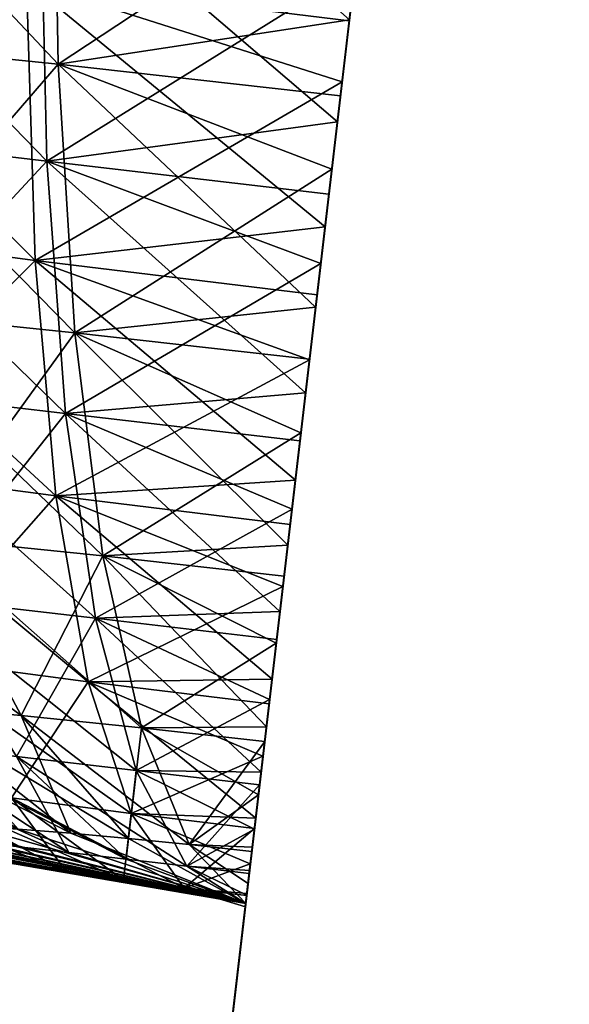
# Model space of a CAD drawing. Extents: x -1.72 to 1.72, y 0 to 4.
# Drawn here: x 1.29 to 1.34, y 0.49 to 0.59 of the extents above; entities that cross this region are included whole.
import ezdxf

# ---------------------------------------------------------------- set-up
doc = ezdxf.new("R2010")
doc.units = 0
doc.header["$MEASUREMENT"] = 0
doc.layers.get('0').update_dxf_attribs({"linetype": 'CONTINUOUS'})

msp = doc.modelspace()

# ---------------------------------------------------------------- linework, layer by layer
for points in [[(1.25, 0, -1.25), (1.0432, 0.73006, -1.33556), (1.71875, 4, -1.71875)], [(1.71875, 4, 1.71875), (1.19033, 3.24109, 1.62981), (1.25, 0, 1.25)], [(1.33556, 0.73006, 1.0432), (1.71875, 4, 1.71875), (1.25, 0, 1.25)], [(1.71875, 4, -1.71875), (1.62982, 3.24109, -1.19033), (1.25, 0, -1.25)], [(1.25, 0, -1.25), (1.62982, 3.24109, -1.19033), (1.33556, 0.73006, -1.0432)], [(1.33556, 0.73006, 1.0432), (1.25, 0, 1.25), (1.33103, 0.69146, 1.03785)], [(1.25, 0, -1.25), (1.33556, 0.73006, -1.0432), (1.33316, 0.70964, -1.04115)], [(1.33316, 0.70964, -1.04115), (1.33103, 0.69146, -1.03786), (1.25, 0, -1.25)], [(1.25, 0, -1.25), (1.33103, 0.69146, -1.03786), (1.32848, 0.66965, -1.032)], [(1.33103, 0.69146, 1.03785), (1.25, 0, 1.25), (1.3308, 0.68945, 1.0374)], [(1.25, 0, 1.25), (1.32666, 0.65416, 1.02649), (1.3308, 0.68945, 1.0374)], [(1.32848, 0.66965, -1.032), (1.32666, 0.65416, -1.0265), (1.25, 0, -1.25)], [(1.3283, 0.66817, 0.23776), (1.3179, 0.57941, 0.60687), (1.31536, 0.55773, 0.62886)], [(1.3283, 0.66817, 0.23776), (1.31536, 0.55773, 0.62886), (1.32785, 0.66428, 0.23645)], [(1.31882, 0.58721, 0.60016), (1.3179, 0.57941, 0.60687), (1.3283, 0.66817, 0.23776)], [(1.32785, 0.66428, 0.23645), (1.31536, 0.55773, 0.62886), (1.31474, 0.55242, 0.63517)], [(1.32785, 0.66428, 0.23645), (1.31474, 0.55242, 0.63517), (1.32408, 0.63218, 0.22275)], [(1.32621, 0.65035, 1.02496), (1.32666, 0.65416, 1.02649), (1.25, 0, 1.25)], [(1.25, 0, -1.25), (1.32666, 0.65416, -1.0265), (1.32403, 0.6317, -1.01635)], [(1.25, 0, 1.25), (1.32255, 0.61909, 1.0094), (1.32621, 0.65035, 1.02496)], [(1.30977, 0.51006, -0.08118), (1.30962, 0.50875, -0.07726), (1.32556, 0.6448, -0.56465)], [(1.30962, 0.50875, -0.07726), (1.32491, 0.63919, -0.56721), (1.32556, 0.6448, -0.56465)], [(1.32556, 0.6448, -0.56465), (1.31137, 0.52367, -0.1135), (1.30977, 0.51006, -0.08118)], [(1.32556, 0.6448, -0.56465), (1.3117, 0.52653, -0.11899), (1.31137, 0.52367, -0.1135)], [(1.31375, 0.54402, -0.14695), (1.3117, 0.52653, -0.11899), (1.32556, 0.6448, -0.56465)], [(1.32556, 0.6448, -0.56465), (1.31433, 0.54896, -0.15356), (1.31375, 0.54402, -0.14695)], [(1.32556, 0.6448, -0.56465), (1.31672, 0.56933, -0.17678), (1.31433, 0.54896, -0.15356)], [(1.31759, 0.57673, -0.18393), (1.31672, 0.56933, -0.17678), (1.32556, 0.6448, -0.56465)], [(1.32556, 0.6448, -0.56465), (1.32019, 0.59896, -0.20226), (1.31759, 0.57673, -0.18393)], [(1.30962, 0.50875, -0.07726), (1.32154, 0.61045, -0.58317), (1.32491, 0.63919, -0.56721)], [(1.25, 0, 1.25), (1.32345, 0.62672, 0.21987), (1.32408, 0.63218, 0.22275)], [(1.32408, 0.63218, 0.22275), (1.31213, 0.53017, 0.66737), (1.25, 0, 1.25)], [(1.32408, 0.63218, 0.22275), (1.3125, 0.53334, 0.66206), (1.31213, 0.53017, 0.66737)], [(1.31474, 0.55242, 0.63517), (1.3125, 0.53334, 0.66206), (1.32408, 0.63218, 0.22275)], [(1.25, 0, -1.25), (1.32403, 0.6317, -1.01635), (1.32255, 0.61909, -1.00941)], [(1.25, 0, 1.25), (1.32019, 0.59896, 0.20225), (1.32345, 0.62672, 0.21987)], [(1.32255, 0.61909, -1.00941), (1.31994, 0.59683, -0.99462), (1.25, 0, -1.25)], [(1.25, 0, 1.25), (1.32193, 0.61382, 1.0062), (1.32255, 0.61909, 1.0094)], [(1.26083, 0.58553, 0.61643), (1.28846, 0.61417, 0.58592), (1.25624, 0.61746, 0.59411)], [(1.25624, 0.61746, -0.59411), (1.28846, 0.61417, -0.58593), (1.28899, 0.58265, -0.60928)], [(1.26083, 0.58553, -0.61644), (1.25624, 0.61746, -0.59411), (1.28899, 0.58265, -0.60928)], [(1.3188, 0.58711, 0.987), (1.32193, 0.61382, 1.0062), (1.25, 0, 1.25)], [(1.28899, 0.58265, 0.60928), (1.28846, 0.61417, 0.58592), (1.26083, 0.58553, 0.61643)], [(1.32193, 0.61382, 1.0062), (1.3188, 0.58711, 0.987), (1.28576, 0.59115, 0.98424)], [(1.28899, 0.58265, 0.60928), (1.31882, 0.58721, 0.60016), (1.28846, 0.61417, 0.58592)], [(1.28846, 0.61417, -0.58593), (1.32074, 0.60362, -0.58775), (1.28899, 0.58265, -0.60928)], [(1.30859, 0.49999, -0.04115), (1.32074, 0.60362, -0.58775), (1.32154, 0.61045, -0.58317)], [(1.30859, 0.49999, -0.04115), (1.32154, 0.61045, -0.58317), (1.30962, 0.50875, -0.07726)], [(1.25497, 0.6066, 0.19129), (1.28713, 0.60283, 0.19949), (1.28782, 0.57271, 0.17436)], [(1.25971, 0.57601, -0.1672), (1.28713, 0.60283, -0.1995), (1.25497, 0.6066, -0.1913)], [(1.25971, 0.57601, 0.1672), (1.25497, 0.6066, 0.19129), (1.28782, 0.57271, 0.17436)], [(1.28782, 0.57271, -0.17437), (1.28713, 0.60283, -0.1995), (1.25971, 0.57601, -0.1672)], [(1.31759, 0.57673, -0.18393), (1.32019, 0.59896, -0.20226), (1.28713, 0.60283, -0.1995)], [(1.28782, 0.57271, -0.17437), (1.31759, 0.57673, -0.18393), (1.28713, 0.60283, -0.1995)], [(1.28713, 0.60283, 0.19949), (1.31942, 0.59239, 0.19728), (1.28782, 0.57271, 0.17436)], [(1.28899, 0.58265, -0.60928), (1.32074, 0.60362, -0.58775), (1.3179, 0.57941, -0.60688)], [(1.3179, 0.57941, -0.60688), (1.32074, 0.60362, -0.58775), (1.30859, 0.49999, -0.04115)], [(1.31942, 0.59239, 0.19728), (1.32019, 0.59896, 0.20225), (1.25, 0, 1.25)], [(1.25, 0, -1.25), (1.31994, 0.59683, -0.99462), (1.3188, 0.58711, -0.987)], [(1.3188, 0.58711, -0.987), (1.31994, 0.59683, -0.99462), (1.28576, 0.59115, -0.98425)], [(1.25365, 0.59539, 0.97606), (1.28576, 0.59115, 0.98424), (1.28663, 0.56253, 0.95742)], [(1.25857, 0.56624, 0.95027), (1.25365, 0.59539, 0.97606), (1.28663, 0.56253, 0.95742)], [(1.25857, 0.56624, -0.95027), (1.28576, 0.59115, -0.98425), (1.25365, 0.59539, -0.97606)], [(1.25, 0, 1.25), (1.31672, 0.56933, 0.17677), (1.31942, 0.59239, 0.19728)], [(1.28782, 0.57271, 0.17436), (1.31942, 0.59239, 0.19728), (1.31672, 0.56933, 0.17677)], [(1.28663, 0.56253, -0.95742), (1.28576, 0.59115, -0.98425), (1.25857, 0.56624, -0.95027)], [(1.28576, 0.59115, 0.98424), (1.3188, 0.58711, 0.987), (1.31807, 0.58085, 0.98165)], [(1.28576, 0.59115, 0.98424), (1.31807, 0.58085, 0.98165), (1.28663, 0.56253, 0.95742)], [(1.31633, 0.56598, -0.96741), (1.3188, 0.58711, -0.987), (1.28576, 0.59115, -0.98425)], [(1.28663, 0.56253, -0.95742), (1.31633, 0.56598, -0.96741), (1.28576, 0.59115, -0.98425)], [(1.25, 0, -1.25), (1.3188, 0.58711, -0.987), (1.31633, 0.56598, -0.96741)], [(1.25, 0, 1.25), (1.31807, 0.58085, 0.98165), (1.3188, 0.58711, 0.987)], [(1.3179, 0.57941, 0.60687), (1.31882, 0.58721, 0.60016), (1.28899, 0.58265, 0.60928)], [(1.2673, 0.55752, 0.64312), (1.28899, 0.58265, 0.60928), (1.26083, 0.58553, 0.61643)], [(1.2673, 0.55752, -0.64312), (1.26083, 0.58553, -0.61644), (1.2907, 0.55512, -0.63718)], [(1.26083, 0.58553, -0.61644), (1.28899, 0.58265, -0.60928), (1.2907, 0.55512, -0.63718)], [(1.2907, 0.55512, 0.63717), (1.28899, 0.58265, 0.60928), (1.2673, 0.55752, 0.64312)], [(1.31536, 0.55773, 0.62886), (1.3179, 0.57941, 0.60687), (1.28899, 0.58265, 0.60928)], [(1.2907, 0.55512, 0.63717), (1.31536, 0.55773, 0.62886), (1.28899, 0.58265, 0.60928)], [(1.28899, 0.58265, -0.60928), (1.3179, 0.57941, -0.60688), (1.31702, 0.57188, -0.6139)], [(1.2907, 0.55512, -0.63718), (1.28899, 0.58265, -0.60928), (1.31702, 0.57188, -0.6139)], [(1.25, 0, 1.25), (1.31551, 0.559, 0.95983), (1.31807, 0.58085, 0.98165)], [(1.28663, 0.56253, 0.95742), (1.31807, 0.58085, 0.98165), (1.31551, 0.559, 0.95983)], [(1.30859, 0.49999, -0.04115), (1.31702, 0.57188, -0.6139), (1.3179, 0.57941, -0.60688)], [(1.31672, 0.56933, -0.17678), (1.31759, 0.57673, -0.18393), (1.28782, 0.57271, -0.17437)], [(1.26637, 0.54958, -0.13899), (1.28782, 0.57271, -0.17437), (1.25971, 0.57601, -0.1672)], [(1.26637, 0.54958, 0.13898), (1.25971, 0.57601, 0.1672), (1.28973, 0.54684, 0.14494)], [(1.25971, 0.57601, 0.1672), (1.28782, 0.57271, 0.17436), (1.28973, 0.54684, 0.14494)], [(1.28973, 0.54684, -0.14494), (1.28782, 0.57271, -0.17437), (1.26637, 0.54958, -0.13899)], [(1.31433, 0.54896, -0.15356), (1.31672, 0.56933, -0.17678), (1.28782, 0.57271, -0.17437)], [(1.28973, 0.54684, -0.14494), (1.31433, 0.54896, -0.15356), (1.28782, 0.57271, -0.17437)], [(1.28782, 0.57271, 0.17436), (1.31672, 0.56933, 0.17677), (1.31589, 0.56222, 0.16932)], [(1.28973, 0.54684, 0.14494), (1.28782, 0.57271, 0.17436), (1.31589, 0.56222, 0.16932)], [(1.31702, 0.57188, -0.6139), (1.31474, 0.55242, -0.63518), (1.2907, 0.55512, -0.63718)], [(1.30859, 0.49999, -0.04115), (1.31474, 0.55242, -0.63518), (1.31702, 0.57188, -0.6139)], [(1.25, 0, 1.25), (1.31589, 0.56222, 0.16932), (1.31672, 0.56933, 0.17677)], [(1.31633, 0.56598, -0.96741), (1.31551, 0.559, -0.95983), (1.25, 0, -1.25)], [(1.26542, 0.54148, 0.92062), (1.25857, 0.56624, 0.95027), (1.28874, 0.53839, 0.92657)], [(1.25857, 0.56624, 0.95027), (1.28663, 0.56253, 0.95742), (1.28874, 0.53839, 0.92657)], [(1.26542, 0.54148, -0.92062), (1.28663, 0.56253, -0.95742), (1.25857, 0.56624, -0.95027)], [(1.31551, 0.559, -0.95983), (1.31633, 0.56598, -0.96741), (1.28663, 0.56253, -0.95742)], [(1.28874, 0.53839, -0.92657), (1.28663, 0.56253, -0.95742), (1.26542, 0.54148, -0.92062)], [(1.28663, 0.56253, 0.95742), (1.31551, 0.559, 0.95983), (1.31473, 0.55234, 0.95197)], [(1.28874, 0.53839, 0.92657), (1.28663, 0.56253, 0.95742), (1.31473, 0.55234, 0.95197)], [(1.31328, 0.54001, -0.93546), (1.31551, 0.559, -0.95983), (1.28663, 0.56253, -0.95742)], [(1.28874, 0.53839, -0.92657), (1.31328, 0.54001, -0.93546), (1.28663, 0.56253, -0.95742)], [(1.31375, 0.54402, 0.14694), (1.31589, 0.56222, 0.16932), (1.25, 0, 1.25)], [(1.31589, 0.56222, 0.16932), (1.31375, 0.54402, 0.14694), (1.28973, 0.54684, 0.14494)], [(1.25, 0, -1.25), (1.31551, 0.559, -0.95983), (1.31328, 0.54001, -0.93546)], [(1.31473, 0.55234, 0.95197), (1.31551, 0.559, 0.95983), (1.25, 0, 1.25)], [(1.27549, 0.5341, 0.67351), (1.2907, 0.55512, 0.63717), (1.2673, 0.55752, 0.64312)], [(1.2673, 0.55752, -0.64312), (1.2907, 0.55512, -0.63718), (1.29357, 0.53225, -0.66892)], [(1.27549, 0.5341, -0.67352), (1.2673, 0.55752, -0.64312), (1.29357, 0.53225, -0.66892)], [(1.31474, 0.55242, 0.63517), (1.31536, 0.55773, 0.62886), (1.2907, 0.55512, 0.63717)], [(1.29357, 0.53225, 0.66892), (1.2907, 0.55512, 0.63717), (1.27549, 0.5341, 0.67351)], [(1.3125, 0.53334, 0.66206), (1.31474, 0.55242, 0.63517), (1.2907, 0.55512, 0.63717)], [(1.29357, 0.53225, 0.66892), (1.3125, 0.53334, 0.66206), (1.2907, 0.55512, 0.63717)], [(1.2907, 0.55512, -0.63718), (1.31474, 0.55242, -0.63518), (1.31385, 0.54486, -0.64496)], [(1.2907, 0.55512, -0.63718), (1.31385, 0.54486, -0.64496), (1.29357, 0.53225, -0.66892)], [(1.25, 0, 1.25), (1.31275, 0.53546, 0.92857), (1.31473, 0.55234, 0.95197)], [(1.31473, 0.55234, 0.95197), (1.31275, 0.53546, 0.92857), (1.28874, 0.53839, 0.92657)], [(1.31385, 0.54486, -0.64496), (1.31474, 0.55242, -0.63518), (1.30859, 0.49999, -0.04115)], [(1.26637, 0.54958, 0.13898), (1.28973, 0.54684, 0.14494), (1.29281, 0.52584, 0.11195)], [(1.27477, 0.52795, -0.10735), (1.28973, 0.54684, -0.14494), (1.26637, 0.54958, -0.13899)], [(1.27477, 0.52795, 0.10735), (1.26637, 0.54958, 0.13898), (1.29281, 0.52584, 0.11195)], [(1.31375, 0.54402, -0.14695), (1.31433, 0.54896, -0.15356), (1.28973, 0.54684, -0.14494)], [(1.29281, 0.52584, -0.11195), (1.28973, 0.54684, -0.14494), (1.27477, 0.52795, -0.10735)], [(1.3117, 0.52653, -0.11899), (1.31375, 0.54402, -0.14695), (1.28973, 0.54684, -0.14494)], [(1.29281, 0.52584, -0.11195), (1.3117, 0.52653, -0.11899), (1.28973, 0.54684, -0.14494)], [(1.28973, 0.54684, 0.14494), (1.31375, 0.54402, 0.14694), (1.31294, 0.53703, 0.13674)], [(1.28973, 0.54684, 0.14494), (1.31294, 0.53703, 0.13674), (1.29281, 0.52584, 0.11195)], [(1.29357, 0.53225, -0.66892), (1.31385, 0.54486, -0.64496), (1.31213, 0.53017, -0.66738)], [(1.30859, 0.49999, -0.04115), (1.31213, 0.53017, -0.66738), (1.31385, 0.54486, -0.64496)], [(1.25, 0, 1.25), (1.31294, 0.53703, 0.13674), (1.31375, 0.54402, 0.14694)], [(1.26542, 0.54148, 0.92062), (1.28874, 0.53839, 0.92657), (1.29205, 0.51933, 0.89244)], [(1.27404, 0.52171, 0.88785), (1.26542, 0.54148, 0.92062), (1.29205, 0.51933, 0.89244)], [(1.27404, 0.52171, -0.88785), (1.28874, 0.53839, -0.92657), (1.26542, 0.54148, -0.92062)], [(1.31328, 0.54001, -0.93546), (1.31275, 0.53546, -0.92857), (1.25, 0, -1.25)], [(1.31275, 0.53546, -0.92857), (1.31328, 0.54001, -0.93546), (1.28874, 0.53839, -0.92657)], [(1.29205, 0.51933, -0.89244), (1.28874, 0.53839, -0.92657), (1.27404, 0.52171, -0.88785)], [(1.28874, 0.53839, 0.92657), (1.31275, 0.53546, 0.92857), (1.312, 0.52908, 0.91797)], [(1.28874, 0.53839, 0.92657), (1.312, 0.52908, 0.91797), (1.29205, 0.51933, 0.89244)], [(1.31089, 0.51961, -0.89964), (1.31275, 0.53546, -0.92857), (1.28874, 0.53839, -0.92657)], [(1.29205, 0.51933, -0.89244), (1.31089, 0.51961, -0.89964), (1.28874, 0.53839, -0.92657)], [(1.25, 0, 1.25), (1.31137, 0.52367, 0.1135), (1.31294, 0.53703, 0.13674)], [(1.29281, 0.52584, 0.11195), (1.31294, 0.53703, 0.13674), (1.31137, 0.52367, 0.1135)], [(1.25, 0, -1.25), (1.31275, 0.53546, -0.92857), (1.31089, 0.51961, -0.89964)], [(1.25, 0, 1.25), (1.312, 0.52908, 0.91797), (1.31275, 0.53546, 0.92857)], [(1.25839, 0.53567, -0.68103), (1.27549, 0.5341, -0.67352), (1.2852, 0.51587, -0.70687)], [(1.27356, 0.51693, -0.71198), (1.25839, 0.53567, -0.68103), (1.2852, 0.51587, -0.70687)], [(1.2852, 0.51587, 0.70686), (1.27549, 0.5341, 0.67351), (1.27356, 0.51693, 0.71198)], [(1.2852, 0.51587, 0.70686), (1.29357, 0.53225, 0.66892), (1.27549, 0.5341, 0.67351)], [(1.2852, 0.51587, -0.70687), (1.27549, 0.5341, -0.67352), (1.29751, 0.51461, -0.70374)], [(1.27549, 0.5341, -0.67352), (1.29357, 0.53225, -0.66892), (1.29751, 0.51461, -0.70374)], [(1.31213, 0.53017, 0.66737), (1.3125, 0.53334, 0.66206), (1.29357, 0.53225, 0.66892)], [(1.29751, 0.51461, 0.70373), (1.29357, 0.53225, 0.66892), (1.2852, 0.51587, 0.70686)], [(1.31032, 0.51472, 0.69884), (1.31213, 0.53017, 0.66737), (1.29357, 0.53225, 0.66892)], [(1.29751, 0.51461, 0.70373), (1.31032, 0.51472, 0.69884), (1.29357, 0.53225, 0.66892)], [(1.29357, 0.53225, -0.66892), (1.31213, 0.53017, -0.66738), (1.31132, 0.52327, -0.68007)], [(1.29751, 0.51461, -0.70374), (1.29357, 0.53225, -0.66892), (1.31132, 0.52327, -0.68007)], [(1.25, 0, 1.25), (1.31213, 0.53017, 0.66737), (1.31032, 0.51472, 0.69884)], [(1.30859, 0.49999, -0.04115), (1.31132, 0.52327, -0.68007), (1.31213, 0.53017, -0.66738)], [(1.3106, 0.51707, 0.89398), (1.312, 0.52908, 0.91797), (1.25, 0, 1.25)], [(1.29205, 0.51933, 0.89244), (1.312, 0.52908, 0.91797), (1.3106, 0.51707, 0.89398)], [(1.28471, 0.51167, -0.07307), (1.29281, 0.52584, -0.11195), (1.27477, 0.52795, -0.10735)], [(1.28471, 0.51167, 0.07307), (1.27477, 0.52795, 0.10735), (1.29699, 0.51023, 0.0762)], [(1.27477, 0.52795, 0.10735), (1.29281, 0.52584, 0.11195), (1.29699, 0.51023, 0.0762)], [(1.31137, 0.52367, -0.1135), (1.3117, 0.52653, -0.11899), (1.29281, 0.52584, -0.11195)], [(1.29699, 0.51023, -0.0762), (1.29281, 0.52584, -0.11195), (1.28471, 0.51167, -0.07307)], [(1.30977, 0.51006, -0.08118), (1.31137, 0.52367, -0.1135), (1.29281, 0.52584, -0.11195)], [(1.29699, 0.51023, -0.0762), (1.30977, 0.51006, -0.08118), (1.29281, 0.52584, -0.11195)], [(1.29281, 0.52584, 0.11195), (1.31137, 0.52367, 0.1135), (1.31065, 0.51752, 0.10042)], [(1.29699, 0.51023, 0.0762), (1.29281, 0.52584, 0.11195), (1.31065, 0.51752, 0.10042)], [(1.31065, 0.51752, 0.10042), (1.31137, 0.52367, 0.1135), (1.25, 0, 1.25)], [(1.31132, 0.52327, -0.68007), (1.31014, 0.51319, -0.70269), (1.29751, 0.51461, -0.70374)], [(1.31014, 0.51319, -0.70269), (1.31132, 0.52327, -0.68007), (1.30859, 0.49999, -0.04115)], [(1.28421, 0.50744, 0.85275), (1.27404, 0.52171, 0.88785), (1.29647, 0.50582, 0.85588)], [(1.27404, 0.52171, 0.88785), (1.29205, 0.51933, 0.89244), (1.29647, 0.50582, 0.85588)], [(1.28421, 0.50744, -0.85276), (1.29205, 0.51933, -0.89244), (1.27404, 0.52171, -0.88785)], [(1.25, 0, -1.25), (1.31089, 0.51961, -0.89964), (1.3106, 0.51707, -0.89399)], [(1.29647, 0.50582, -0.85588), (1.29205, 0.51933, -0.89244), (1.28421, 0.50744, -0.85276)], [(1.3106, 0.51707, -0.89399), (1.31089, 0.51961, -0.89964), (1.29205, 0.51933, -0.89244)], [(1.29205, 0.51933, 0.89244), (1.3106, 0.51707, 0.89398), (1.30996, 0.51169, 0.88057)], [(1.29647, 0.50582, 0.85588), (1.29205, 0.51933, 0.89244), (1.30996, 0.51169, 0.88057)], [(1.30922, 0.50535, -0.86092), (1.3106, 0.51707, -0.89399), (1.29205, 0.51933, -0.89244)], [(1.29647, 0.50582, -0.85588), (1.30922, 0.50535, -0.86092), (1.29205, 0.51933, -0.89244)], [(1.25, 0, 1.25), (1.30962, 0.50875, 0.07725), (1.31065, 0.51752, 0.10042)], [(1.3106, 0.51707, -0.89399), (1.30922, 0.50535, -0.86092), (1.25, 0, -1.25)], [(1.25, 0, 1.25), (1.30996, 0.51169, 0.88057), (1.3106, 0.51707, 0.89398)], [(1.28491, 0.50423, -0.74847), (1.2629, 0.51777, -0.71895), (1.2903, 0.5038, -0.74494)], [(1.2629, 0.51777, -0.71895), (1.27356, 0.51693, -0.71198), (1.2903, 0.5038, -0.74494)], [(1.2903, 0.5038, 0.74494), (1.2852, 0.51587, 0.70686), (1.27356, 0.51693, 0.71198)], [(1.2903, 0.5038, 0.74494), (1.27356, 0.51693, 0.71198), (1.28491, 0.50423, 0.74846)], [(1.27356, 0.51693, -0.71198), (1.2852, 0.51587, -0.70687), (1.29619, 0.50327, -0.74235)], [(1.2903, 0.5038, -0.74494), (1.27356, 0.51693, -0.71198), (1.29619, 0.50327, -0.74235)], [(1.31065, 0.51752, 0.10042), (1.30962, 0.50875, 0.07725), (1.29699, 0.51023, 0.0762)], [(1.29619, 0.50327, 0.74235), (1.29751, 0.51461, 0.70373), (1.2852, 0.51587, 0.70686)], [(1.29619, 0.50327, 0.74235), (1.2852, 0.51587, 0.70686), (1.2903, 0.5038, 0.74494)], [(1.2852, 0.51587, -0.70687), (1.29751, 0.51461, -0.70374), (1.30242, 0.50263, -0.74077)], [(1.29619, 0.50327, -0.74235), (1.2852, 0.51587, -0.70687), (1.30242, 0.50263, -0.74077)], [(1.25, 0, 1.25), (1.31032, 0.51472, 0.69884), (1.31014, 0.51319, 0.70268)], [(1.2847, 0.50245, 0.03086), (1.26249, 0.51428, 0.06096), (1.29007, 0.50183, 0.03439)], [(1.26249, 0.51428, 0.06096), (1.2731, 0.51303, 0.06794), (1.29007, 0.50183, 0.03439)], [(1.30242, 0.50263, 0.74076), (1.29751, 0.51461, 0.70373), (1.29619, 0.50327, 0.74235)], [(1.31014, 0.51319, 0.70268), (1.31032, 0.51472, 0.69884), (1.29751, 0.51461, 0.70373)], [(1.30242, 0.50263, 0.74076), (1.31014, 0.51319, 0.70268), (1.29751, 0.51461, 0.70373)], [(1.29751, 0.51461, -0.70374), (1.31014, 0.51319, -0.70269), (1.3095, 0.50773, -0.71828)], [(1.29751, 0.51461, -0.70374), (1.3095, 0.50773, -0.71828), (1.30242, 0.50263, -0.74077)], [(1.30887, 0.50236, 0.73821), (1.25, 0, 1.25), (1.31014, 0.51319, 0.70268)], [(1.29007, 0.50183, -0.0344), (1.28471, 0.51167, -0.07307), (1.2731, 0.51303, -0.06795)], [(1.29007, 0.50183, -0.0344), (1.2731, 0.51303, -0.06795), (1.2847, 0.50245, -0.03086)], [(1.2731, 0.51303, 0.06794), (1.28471, 0.51167, 0.07307), (1.29594, 0.50114, 0.03699)], [(1.29007, 0.50183, 0.03439), (1.2731, 0.51303, 0.06794), (1.29594, 0.50114, 0.03699)], [(1.30887, 0.50236, 0.73821), (1.31014, 0.51319, 0.70268), (1.30242, 0.50263, 0.74076)], [(1.3095, 0.50773, -0.71828), (1.31014, 0.51319, -0.70269), (1.30859, 0.49999, -0.04115)], [(1.25, 0, 1.25), (1.3091, 0.50428, 0.85693), (1.30996, 0.51169, 0.88057)], [(1.28471, 0.51167, 0.07307), (1.29699, 0.51023, 0.0762), (1.30216, 0.50041, 0.03857)], [(1.29594, 0.50114, -0.03699), (1.29699, 0.51023, -0.0762), (1.28471, 0.51167, -0.07307)], [(1.29594, 0.50114, -0.03699), (1.28471, 0.51167, -0.07307), (1.29007, 0.50183, -0.0344)], [(1.29594, 0.50114, 0.03699), (1.28471, 0.51167, 0.07307), (1.30216, 0.50041, 0.03857)], [(1.30996, 0.51169, 0.88057), (1.3091, 0.50428, 0.85693), (1.29647, 0.50582, 0.85588)], [(1.28449, 0.50067, 0.81008), (1.26208, 0.51074, 0.84067), (1.28984, 0.49984, 0.81361)], [(1.26208, 0.51074, 0.84067), (1.27264, 0.50909, 0.84764), (1.28984, 0.49984, 0.81361)], [(1.30216, 0.50041, -0.03858), (1.29699, 0.51023, -0.0762), (1.29594, 0.50114, -0.03699)], [(1.30962, 0.50875, -0.07726), (1.30977, 0.51006, -0.08118), (1.29699, 0.51023, -0.0762)], [(1.30216, 0.50041, -0.03858), (1.30962, 0.50875, -0.07726), (1.29699, 0.51023, -0.0762)], [(1.29699, 0.51023, 0.0762), (1.30962, 0.50875, 0.07725), (1.30909, 0.5042, 0.06137)], [(1.29699, 0.51023, 0.0762), (1.30909, 0.5042, 0.06137), (1.30216, 0.50041, 0.03857)], [(1.27264, 0.50909, 0.84764), (1.28421, 0.50744, 0.85275), (1.29569, 0.499, 0.8162)], [(1.28984, 0.49984, 0.81361), (1.27264, 0.50909, 0.84764), (1.29569, 0.499, 0.8162)], [(1.28984, 0.49984, -0.81362), (1.28421, 0.50744, -0.85276), (1.27264, 0.50909, -0.84764)], [(1.28984, 0.49984, -0.81362), (1.27264, 0.50909, -0.84764), (1.28449, 0.50067, -0.81009)], [(1.25, 0, 1.25), (1.30909, 0.5042, 0.06137), (1.30962, 0.50875, 0.07725)], [(1.30859, 0.49999, -0.04115), (1.30962, 0.50875, -0.07726), (1.30216, 0.50041, -0.03858)], [(1.25, 0, -1.25), (1.30882, 0.50191, -0.74024), (1.3095, 0.50773, -0.71828)], [(1.3095, 0.50773, -0.71828), (1.30859, 0.49999, -0.04115), (1.25, 0, -1.25)], [(1.28421, 0.50744, 0.85275), (1.29647, 0.50582, 0.85588), (1.3019, 0.49818, 0.81778)], [(1.29569, 0.499, 0.8162), (1.28421, 0.50744, 0.85275), (1.3019, 0.49818, 0.81778)], [(1.29569, 0.499, -0.81621), (1.29647, 0.50582, -0.85588), (1.28421, 0.50744, -0.85276)], [(1.29569, 0.499, -0.81621), (1.28421, 0.50744, -0.85276), (1.28984, 0.49984, -0.81362)], [(1.30242, 0.50263, -0.74077), (1.3095, 0.50773, -0.71828), (1.30882, 0.50191, -0.74024)], [(1.3019, 0.49818, -0.81779), (1.29647, 0.50582, -0.85588), (1.29569, 0.499, -0.81621)], [(1.29647, 0.50582, 0.85588), (1.3091, 0.50428, 0.85693), (1.30867, 0.50065, 0.84081)], [(1.29647, 0.50582, 0.85588), (1.30867, 0.50065, 0.84081), (1.3019, 0.49818, 0.81778)], [(1.3091, 0.50428, -0.85693), (1.30922, 0.50535, -0.86092), (1.29647, 0.50582, -0.85588)], [(1.3019, 0.49818, -0.81779), (1.3091, 0.50428, -0.85693), (1.29647, 0.50582, -0.85588)], [(1.25, 0, -1.25), (1.30922, 0.50535, -0.86092), (1.3091, 0.50428, -0.85693)], [(1.25, 0, -1.25), (1.3091, 0.50428, -0.85693), (1.30832, 0.49761, -0.82038)], [(1.30867, 0.50065, 0.84081), (1.3091, 0.50428, 0.85693), (1.25, 0, 1.25)], [(1.30856, 0.49966, 0.03911), (1.30909, 0.5042, 0.06137), (1.25, 0, 1.25)], [(1.26987, 0.50438, 0.77605), (1.26982, 0.504, 0.7825), (1.3082, 0.4966, 0.7791)], [(1.26982, 0.504, -0.7825), (1.26987, 0.50438, -0.77605), (1.3082, 0.4966, -0.7791)], [(1.26982, 0.504, 0.7825), (1.27084, 0.50351, 0.78886), (1.3082, 0.4966, 0.7791)], [(1.27084, 0.50351, -0.78886), (1.26982, 0.504, -0.7825), (1.3082, 0.4966, -0.7791)], [(1.26985, 0.5042, 0.00323), (1.2709, 0.50407, 0.0096), (1.3082, 0.4966, 0)], [(1.26985, 0.5042, -0.00323), (1.26985, 0.5042, 0.00323), (1.3082, 0.4966, 0)], [(1.2709, 0.50407, -0.0096), (1.26985, 0.5042, -0.00323), (1.3082, 0.4966, 0)], [(1.27097, 0.50462, 0.76969), (1.26987, 0.50438, 0.77605), (1.3082, 0.4966, 0.7791)], [(1.26987, 0.50438, -0.77605), (1.27097, 0.50462, -0.76969), (1.3082, 0.4966, -0.7791)], [(1.2709, 0.50407, 0.0096), (1.27298, 0.50383, 0.01571), (1.3082, 0.4966, 0)], [(1.27298, 0.50383, -0.01571), (1.2709, 0.50407, -0.0096), (1.3082, 0.4966, 0)], [(1.27309, 0.50473, 0.76359), (1.27097, 0.50462, 0.76969), (1.3082, 0.4966, 0.7791)], [(1.27097, 0.50462, -0.76969), (1.27309, 0.50473, -0.7636), (1.3082, 0.4966, -0.7791)], [(1.27298, 0.50383, 0.01571), (1.27604, 0.50347, 0.02139), (1.3082, 0.4966, 0)], [(1.27604, 0.50347, -0.02139), (1.27298, 0.50383, -0.01571), (1.3082, 0.4966, 0)], [(1.27618, 0.5047, 0.75792), (1.27309, 0.50473, 0.76359), (1.3082, 0.4966, 0.7791)], [(1.27309, 0.50473, -0.7636), (1.27618, 0.5047, -0.75792), (1.3082, 0.4966, -0.7791)], [(1.28016, 0.50453, 0.75283), (1.27618, 0.5047, 0.75792), (1.3082, 0.4966, 0.7791)], [(1.27618, 0.5047, -0.75792), (1.28016, 0.50453, -0.75284), (1.3082, 0.4966, -0.7791)], [(1.28491, 0.50423, 0.74846), (1.28016, 0.50453, 0.75283), (1.3082, 0.4966, 0.7791)], [(1.28491, 0.50423, -0.74847), (1.3082, 0.4966, -0.7791), (1.28016, 0.50453, -0.75284)], [(1.2903, 0.5038, 0.74494), (1.28491, 0.50423, 0.74846), (1.3082, 0.4966, 0.7791)], [(1.28491, 0.50423, -0.74847), (1.2903, 0.5038, -0.74494), (1.3082, 0.4966, -0.7791)], [(1.29619, 0.50327, 0.74235), (1.2903, 0.5038, 0.74494), (1.3082, 0.4966, 0.7791)], [(1.2903, 0.5038, -0.74494), (1.29619, 0.50327, -0.74235), (1.3082, 0.4966, -0.7791)], [(1.30832, 0.49761, -0.82038), (1.3091, 0.50428, -0.85693), (1.3019, 0.49818, -0.81779)], [(1.30216, 0.50041, 0.03857), (1.30909, 0.5042, 0.06137), (1.30856, 0.49966, 0.03911)], [(1.27084, 0.50351, 0.78886), (1.27288, 0.50292, 0.79496), (1.3082, 0.4966, 0.7791)], [(1.27288, 0.50292, -0.79496), (1.27084, 0.50351, -0.78886), (1.3082, 0.4966, -0.7791)], [(1.27288, 0.50292, 0.79496), (1.27589, 0.50223, 0.80063), (1.3082, 0.4966, 0.7791)], [(1.27589, 0.50223, -0.80063), (1.27288, 0.50292, -0.79496), (1.3082, 0.4966, -0.7791)], [(1.27604, 0.50347, 0.02139), (1.27998, 0.50301, 0.02649), (1.3082, 0.4966, 0)], [(1.27998, 0.50301, -0.02649), (1.27604, 0.50347, -0.02139), (1.3082, 0.4966, 0)], [(1.2847, 0.50245, 0.03086), (1.3082, 0.4966, 0), (1.27998, 0.50301, 0.02649)], [(1.2847, 0.50245, -0.03086), (1.27998, 0.50301, -0.02649), (1.3082, 0.4966, 0)], [(1.30242, 0.50263, 0.74076), (1.29619, 0.50327, 0.74235), (1.3082, 0.4966, 0.7791)], [(1.29619, 0.50327, -0.74235), (1.30242, 0.50263, -0.74077), (1.3082, 0.4966, -0.7791)], [(1.25, 0, 1.25), (1.30887, 0.50236, 0.73821), (1.3082, 0.4966, 0.7791)], [(1.25, 0, -1.25), (1.30844, 0.49864, -0.75854), (1.30882, 0.50191, -0.74024)], [(1.27589, 0.50223, 0.80063), (1.2798, 0.50147, 0.80572), (1.3082, 0.4966, 0.7791)], [(1.2798, 0.50147, -0.80572), (1.27589, 0.50223, -0.80063), (1.3082, 0.4966, -0.7791)], [(1.2847, 0.50245, 0.03086), (1.29007, 0.50183, 0.03439), (1.3082, 0.4966, 0)], [(1.29007, 0.50183, -0.0344), (1.2847, 0.50245, -0.03086), (1.3082, 0.4966, 0)], [(1.29594, 0.50114, -0.03699), (1.29007, 0.50183, -0.0344), (1.3082, 0.4966, 0)], [(1.29007, 0.50183, 0.03439), (1.29594, 0.50114, 0.03699), (1.3082, 0.4966, 0)], [(1.30887, 0.50236, 0.73821), (1.30242, 0.50263, 0.74076), (1.3082, 0.4966, 0.7791)], [(1.30844, 0.49864, -0.75854), (1.3082, 0.4966, -0.7791), (1.30242, 0.50263, -0.74077)], [(1.30242, 0.50263, -0.74077), (1.30882, 0.50191, -0.74024), (1.30844, 0.49864, -0.75854)], [(1.28449, 0.50067, 0.81008), (1.3082, 0.4966, 0.7791), (1.2798, 0.50147, 0.80572)], [(1.28449, 0.50067, -0.81009), (1.2798, 0.50147, -0.80572), (1.3082, 0.4966, -0.7791)], [(1.30216, 0.50041, -0.03858), (1.29594, 0.50114, -0.03699), (1.3082, 0.4966, 0)], [(1.29594, 0.50114, 0.03699), (1.30216, 0.50041, 0.03857), (1.3082, 0.4966, 0)], [(1.25, 0, 1.25), (1.30829, 0.4974, 0.81832), (1.30867, 0.50065, 0.84081)], [(1.25, 0, -1.25), (1.30859, 0.49999, -0.04115), (1.3082, 0.4966, 0)], [(1.28449, 0.50067, 0.81008), (1.28984, 0.49984, 0.81361), (1.3082, 0.4966, 0.7791)], [(1.28984, 0.49984, -0.81362), (1.28449, 0.50067, -0.81009), (1.3082, 0.4966, -0.7791)], [(1.28984, 0.49984, 0.81361), (1.29569, 0.499, 0.8162), (1.3082, 0.4966, 0.7791)], [(1.29569, 0.499, -0.81621), (1.28984, 0.49984, -0.81362), (1.3082, 0.4966, -0.7791)], [(1.3019, 0.49818, 0.81778), (1.30867, 0.50065, 0.84081), (1.30829, 0.4974, 0.81832)], [(1.3083, 0.49745, 0.02064), (1.3082, 0.4966, 0), (1.30216, 0.50041, 0.03857)], [(1.30859, 0.49999, -0.04115), (1.30216, 0.50041, -0.03858), (1.3082, 0.4966, 0)], [(1.30216, 0.50041, 0.03857), (1.30856, 0.49966, 0.03911), (1.3083, 0.49745, 0.02064)], [(1.25, 0, 1.25), (1.3083, 0.49745, 0.02064), (1.30856, 0.49966, 0.03911)], [(1.29569, 0.499, 0.8162), (1.3019, 0.49818, 0.81778), (1.3082, 0.4966, 0.7791)], [(1.3019, 0.49818, -0.81779), (1.29569, 0.499, -0.81621), (1.3082, 0.4966, -0.7791)], [(1.3082, 0.4966, -0.7791), (1.30844, 0.49864, -0.75854), (1.25, 0, -1.25)], [(1.30816, 0.49626, 0.79976), (1.3082, 0.4966, 0.7791), (1.3019, 0.49818, 0.81778)], [(1.3019, 0.49818, 0.81778), (1.30829, 0.4974, 0.81832), (1.30816, 0.49626, 0.79976)], [(1.30832, 0.49761, -0.82038), (1.3019, 0.49818, -0.81779), (1.3082, 0.4966, -0.7791)], [(1.25, 0, -1.25), (1.30832, 0.49761, -0.82038), (1.3082, 0.4966, -0.7791)], [(1.25, 0, 1.25), (1.3082, 0.4966, 0), (1.3083, 0.49745, 0.02064)], [(1.25, 0, 1.25), (1.30816, 0.49626, 0.79976), (1.30829, 0.4974, 0.81832)], [(1.3082, 0.4966, 0.7791), (1.30816, 0.49626, 0.79976), (1.25, 0, 1.25)], [(1.25, 0, -1.25), (1.3082, 0.4966, 0), (1.25, 0, 1.25)]]:
    msp.add_3dface(points)

doc.saveas('drawing.dxf')
